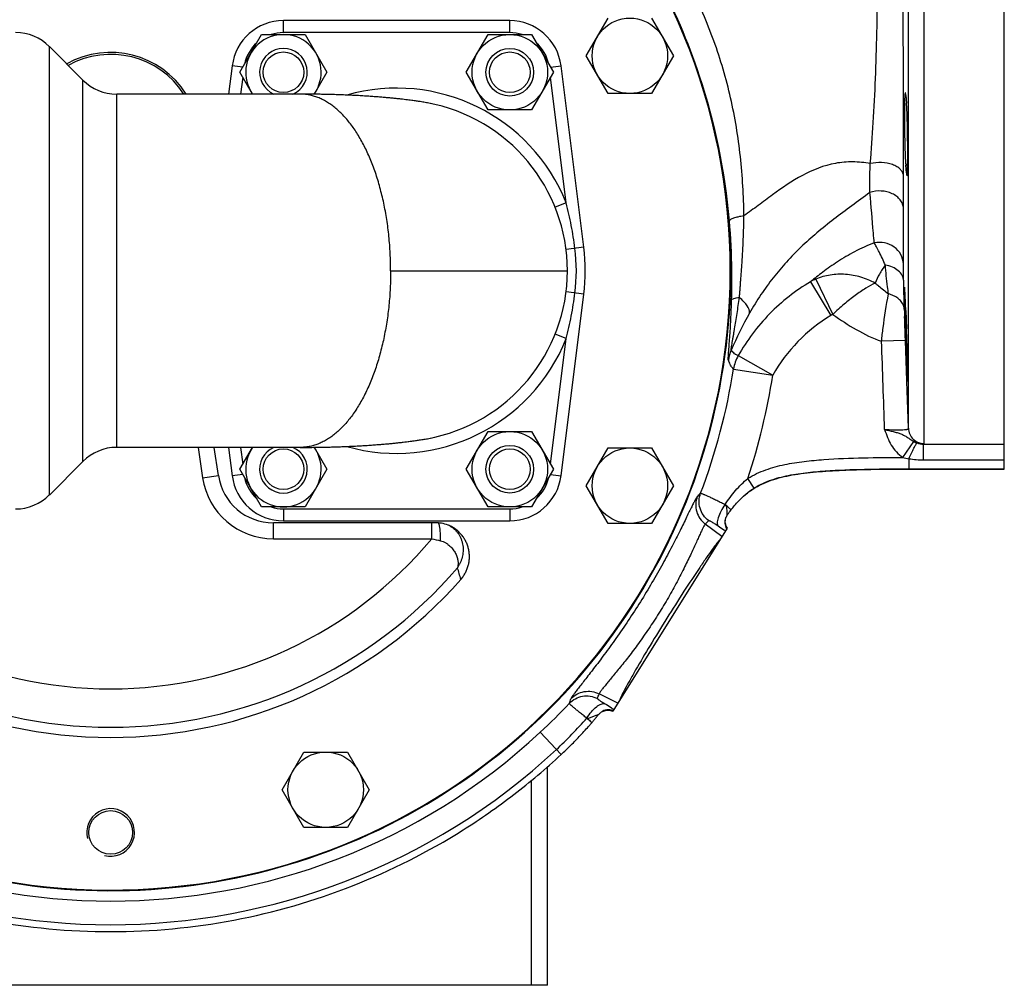
# Model space of a CAD drawing. Units: millimetres. Extents: x -783 to 2221, y -615 to 995.
# Drawn here: x -581 to -333, y -1 to 242 of the extents above; entities that cross this region are included whole.
import ezdxf

# ---------------------------------------------------------------- set-up
doc = ezdxf.new("R2010")
doc.units = ezdxf.units.MM
doc.header["$LTSCALE"] = 19.36
doc.layers.get('0').update_dxf_attribs({"linetype": 'CONTINUOUS'})
doc.layers.add('3_ALL_AXES', color=7, linetype='CONTINUOUS')

msp = doc.modelspace()

# ---------------------------------------------------------------- linework, layer by layer
at = {"color": 7, "linetype": 'CONTINUOUS'}
for p, q in [((-333.04, 128.81), (-333.04, 367.7)), ((-457.54, 241.76), (-514.54, 241.76)), ((-438.28, 232.91), (-432.8, 242.41)), ((-421.83, 242.41), (-416.34, 232.91)), ((-525.51, 228.76), (-520.03, 238.26)), ((-520.03, 238.26), (-509.06, 238.26)), ((-509.06, 238.26), (-503.57, 228.76)), ((-468.51, 228.76), (-463.03, 238.26)), ((-463.03, 238.26), (-452.06, 238.26)), ((-452.06, 238.26), (-446.57, 228.76)), ((-432.8, 223.41), (-438.28, 232.91)), ((-416.34, 232.91), (-421.83, 223.41)), ((-527.44, 230.37), (-528.33, 223.26)), ((-522.34, 223.26), (-525.51, 228.76)), ((-503.57, 228.76), (-506.76, 223.23)), ((-463.03, 219.26), (-468.51, 228.76)), ((-446.57, 228.76), (-452.06, 219.26)), ((-438.91, 184.67), (-444.64, 230.37)), ((-421.83, 223.41), (-432.8, 223.41)), ((-484.13, 221.9), (-484.56, 221.95)), ((-483.72, 221.85), (-484.13, 221.9)), ((-483.33, 221.8), (-483.72, 221.85)), ((-482.95, 221.76), (-483.33, 221.8)), ((-482.6, 221.71), (-482.95, 221.76)), ((-482.25, 221.66), (-482.6, 221.71)), ((-481.93, 221.62), (-482.25, 221.66)), ((-481.62, 221.58), (-481.93, 221.62)), ((-481.32, 221.54), (-481.62, 221.58)), ((-481.03, 221.49), (-481.32, 221.54)), ((-480.76, 221.45), (-481.03, 221.49)), ((-480.5, 221.42), (-480.76, 221.45)), ((-480.13, 221.36), (-480.5, 221.42)), ((-479.79, 221.31), (-480.13, 221.36)), ((-479.47, 221.26), (-479.79, 221.31)), ((-479.19, 221.21), (-479.47, 221.26)), ((-478.85, 221.15), (-479.19, 221.21)), ((-478.55, 221.1), (-478.85, 221.15)), ((-478.28, 221.05), (-478.55, 221.1)), ((-357.85, 222.9), (-357.67, 220.99)), ((-452.06, 219.26), (-463.03, 219.26)), ((-357.76, 204.39), (-357.85, 205.35)), ((-357.67, 203.43), (-357.76, 204.39)), ((-444.64, 127.14), (-438.91, 172.85)), ((-357.85, 168.78), (-357.67, 164.16)), ((-357.67, 156.89), (-357.85, 161.51)), ((-479.1, 136.32), (-478.85, 136.36)), ((-478.85, 136.36), (-478.55, 136.41)), ((-478.55, 136.41), (-478.28, 136.46)), ((-468.51, 128.76), (-463.03, 138.26)), ((-463.03, 138.26), (-452.06, 138.26)), ((-452.06, 138.26), (-446.57, 128.76)), ((-530.91, 127.19), (-531.97, 134.26)), ((-528.33, 134.26), (-527.44, 127.14)), ((-525.51, 128.76), (-522.34, 134.26)), ((-506.76, 134.28), (-503.57, 128.76)), ((-483.93, 135.64), (-483.52, 135.68)), ((-483.52, 135.68), (-483.14, 135.73)), ((-482.6, 135.8), (-482.25, 135.85)), ((-482.25, 135.85), (-481.93, 135.89)), ((-481.93, 135.89), (-481.62, 135.93)), ((-481.62, 135.93), (-481.32, 135.98)), ((-481.32, 135.98), (-481.03, 136.02)), ((-481.03, 136.02), (-480.76, 136.06)), ((-480.76, 136.06), (-480.5, 136.1)), ((-480.5, 136.1), (-480.25, 136.13)), ((-480.25, 136.13), (-480.01, 136.17)), ((-480.01, 136.17), (-479.68, 136.22)), ((-479.68, 136.22), (-479.39, 136.27)), ((-479.39, 136.27), (-479.1, 136.32)), ((-438.28, 124.61), (-432.8, 134.11)), ((-432.8, 134.11), (-421.83, 134.11)), ((-421.83, 134.11), (-416.34, 124.61)), ((-520.03, 119.26), (-525.51, 128.76)), ((-503.57, 128.76), (-509.06, 119.26)), ((-463.03, 119.26), (-468.51, 128.76)), ((-446.57, 128.76), (-452.06, 119.26)), ((-432.8, 115.11), (-438.28, 124.61)), ((-416.34, 124.61), (-421.83, 115.11)), ((-509.06, 119.26), (-520.03, 119.26)), ((-452.06, 119.26), (-463.03, 119.26)), ((-476.09, 115.26), (-517.07, 115.26)), ((-514.54, 115.76), (-457.54, 115.76)), ((-472.61, 114.49), (-472.61, 114.49)), ((-421.83, 115.11), (-432.8, 115.11)), ((-402.81, 113.92), (-431.62, 67.82)), ((-514.86, 48.03), (-509.38, 57.53)), ((-509.38, 57.53), (-498.41, 57.53)), ((-498.41, 57.53), (-492.92, 48.03)), ((-448.04, -1.24), (-448.04, 53.79)), ((-509.38, 38.53), (-514.86, 48.03)), ((-492.92, 48.03), (-498.41, 38.53)), ((-498.41, 38.53), (-509.38, 38.53)), ((-448.04, -1.24), (-668.04, -1.24))]:
    msp.add_line(p, q, dxfattribs=at)
at = {"color": 9, "linetype": 'CONTINUOUS'}
for p, q in [((-353.18, 135.22), (-353.18, 362.29)), ((-357.18, 139.07), (-357.18, 358.44)), ((-358.46, 223.02), (-358.47, 273.89)), ((-514.54, 238.76), (-514.54, 241.76)), ((-457.54, 238.76), (-457.54, 241.76)), ((-457.54, 238.76), (-514.54, 238.76)), ((-524.77, 230.04), (-527.44, 230.37)), ((-447.31, 230.04), (-444.64, 230.37)), ((-524.78, 227.49), (-525.31, 223.26)), ((-443.34, 195.85), (-447.3, 227.49)), ((-358.46, 221.7), (-358.46, 223.02)), ((-357.38, 205.35), (-357.85, 205.35)), ((-357.55, 203.43), (-357.67, 203.43)), ((-443.34, 195.85), (-446.12, 194.74)), ((-358.45, 180.5), (-358.42, 194.46)), ((-438.91, 184.67), (-443.38, 184.11)), ((-487.54, 178.76), (-443.04, 178.76)), ((-381.82, 176.01), (-376.7, 167.49)), ((-380.51, 176.65), (-376.21, 167.76)), ((-438.91, 172.85), (-443.38, 173.41)), ((-358.21, 169.42), (-358.24, 170.53)), ((-358.2, 168.88), (-358.21, 169.42)), ((-358.19, 168.78), (-358.2, 168.88)), ((-447.3, 130.02), (-443.34, 161.66)), ((-443.34, 161.66), (-446.12, 162.77)), ((-357.95, 161.19), (-363.94, 160.99)), ((-357.59, 151.02), (-357.95, 161.19)), ((-357.58, 161.51), (-357.85, 161.51)), ((-400.04, 157.38), (-391.34, 152.44)), ((-357.45, 156.89), (-357.67, 156.89)), ((-401.21, 154), (-391.34, 152.44)), ((-357.59, 150.83), (-357.59, 151.02)), ((-357.18, 139.07), (-357.59, 150.83)), ((-536.01, 134.26), (-534.87, 126.6)), ((-525.31, 134.26), (-524.78, 130.02)), ((-358.61, 131.75), (-355.85, 135.77)), ((-353.35, 135.07), (-333.04, 135.07)), ((-353.35, 131.13), (-353.35, 135.07)), ((-357.04, 131.42), (-357.04, 128.81)), ((-353.35, 131.13), (-333.04, 131.13)), ((-534.87, 126.6), (-530.91, 127.19)), ((-524.77, 127.47), (-527.44, 127.14)), ((-447.31, 127.47), (-444.64, 127.14)), ((-396.03, 123.95), (-397.59, 126.45)), ((-357.04, 128.87), (-333.04, 128.87)), ((-514.54, 118.76), (-457.54, 118.76)), ((-514.54, 118.76), (-514.54, 115.76)), ((-457.54, 118.76), (-457.54, 115.76)), ((-517.07, 111.26), (-517.07, 115.26)), ((-477.19, 111.26), (-477.19, 115.26)), ((-404.15, 111.78), (-408.34, 114.93)), ((-517.07, 111.26), (-477.19, 111.26)), ((-430.38, 69.8), (-435.05, 72.18)), ((-449.88, 62.51), (-444.64, 56.87)), ((-452.04, -1.24), (-452.04, 50.38))]:
    msp.add_line(p, q, dxfattribs=at)
at = {"color": 7, "linetype": 'CONTINUOUS'}
for points in [[(-484.56, 221.95), (-484.78, 221.98), (-485.01, 222), (-485.23, 222.03), (-485.46, 222.05), (-485.7, 222.08), (-485.94, 222.1), (-486.18, 222.13), (-486.43, 222.16), (-486.68, 222.18), (-486.94, 222.21), (-487.2, 222.23), (-487.46, 222.26), (-487.73, 222.28), (-488, 222.31), (-488.28, 222.34), (-488.56, 222.36), (-488.85, 222.39), (-489.14, 222.41), (-489.43, 222.44), (-489.73, 222.46), (-490.04, 222.49), (-490.35, 222.51), (-490.67, 222.54), (-491, 222.56), (-491.33, 222.59), (-491.67, 222.61), (-492.01, 222.64), (-492.35, 222.66), (-492.71, 222.69), (-493.06, 222.71), (-493.42, 222.73), (-493.78, 222.76), (-494.14, 222.78), (-494.51, 222.8), (-494.88, 222.82), (-495.25, 222.84), (-495.62, 222.87), (-496, 222.89), (-496.37, 222.91), (-496.75, 222.92), (-497.13, 222.94), (-497.51, 222.96), (-497.89, 222.98), (-498.27, 223), (-498.65, 223.01), (-499.03, 223.03), (-499.41, 223.04), (-499.79, 223.06), (-500.17, 223.07), (-500.55, 223.08), (-500.92, 223.1), (-501.3, 223.11), (-501.68, 223.12), (-502.05, 223.13), (-502.42, 223.14), (-502.79, 223.15), (-503.16, 223.16), (-503.52, 223.17), (-503.89, 223.18), (-504.25, 223.19), (-504.6, 223.2), (-504.96, 223.2), (-505.31, 223.21), (-505.66, 223.22), (-506.01, 223.22), (-506.35, 223.23), (-506.69, 223.23), (-507.03, 223.24), (-507.37, 223.24), (-507.71, 223.24), (-508.04, 223.25), (-508.37, 223.25), (-508.7, 223.25), (-509.02, 223.25), (-509.35, 223.25), (-509.67, 223.25), (-509.99, 223.26), (-510.29, 223.26)], [(-477.1, 220.82), (-477.49, 220.9), (-477.89, 220.98), (-478.28, 221.05)], [(-478.28, 136.46), (-477.89, 136.54), (-477.49, 136.62), (-477.1, 136.7)], [(-510.29, 134.26), (-509.99, 134.26), (-509.67, 134.26), (-509.35, 134.26), (-509.02, 134.26), (-508.7, 134.26), (-508.37, 134.26), (-508.04, 134.27), (-507.71, 134.27), (-507.37, 134.27), (-507.03, 134.28), (-506.69, 134.28), (-506.35, 134.28), (-506.01, 134.29), (-505.66, 134.3), (-505.31, 134.3), (-504.96, 134.31), (-504.6, 134.32), (-504.25, 134.32), (-503.89, 134.33), (-503.52, 134.34), (-503.16, 134.35), (-502.79, 134.36), (-502.42, 134.37), (-502.05, 134.38), (-501.68, 134.39), (-501.3, 134.4), (-500.92, 134.41), (-500.55, 134.43), (-500.17, 134.44), (-499.79, 134.45), (-499.41, 134.47), (-499.03, 134.48), (-498.65, 134.5), (-498.27, 134.52), (-497.89, 134.53), (-497.51, 134.55), (-497.13, 134.57), (-496.75, 134.59), (-496.37, 134.61), (-496, 134.63), (-495.62, 134.65), (-495.25, 134.67), (-494.88, 134.69), (-494.51, 134.71), (-494.14, 134.73), (-493.78, 134.75), (-493.42, 134.78), (-493.06, 134.8), (-492.71, 134.82), (-492.35, 134.85), (-492.01, 134.87), (-491.66, 134.9), (-491.33, 134.92), (-491, 134.95), (-490.67, 134.97), (-490.35, 135), (-490.04, 135.02), (-489.73, 135.05), (-489.43, 135.07), (-489.14, 135.1), (-488.85, 135.13), (-488.56, 135.15), (-488.28, 135.18), (-488, 135.2), (-487.73, 135.23), (-487.46, 135.25), (-487.2, 135.28), (-486.94, 135.3), (-486.68, 135.33), (-486.43, 135.36), (-486.18, 135.38), (-485.94, 135.41), (-485.7, 135.43), (-485.46, 135.46), (-485.23, 135.48), (-485, 135.51), (-484.78, 135.53), (-484.56, 135.56), (-484.35, 135.59), (-483.93, 135.64)], [(-483.14, 135.73), (-482.95, 135.76), (-482.6, 135.8)]]:
    msp.add_lwpolyline(points, dxfattribs=at)
for centre, radius in [((-427.31, 232.91), 9.5), ((-457.54, 228.76), 9.5), ((-514.54, 228.76), 5.12), ((-457.54, 228.76), 6), ((-457.54, 228.76), 5.12), ((-457.54, 128.76), 9.5), ((-514.54, 128.76), 5.12), ((-457.54, 128.76), 6), ((-457.54, 128.76), 5.12), ((-427.31, 124.61), 9.5), ((-503.89, 48.03), 9.5)]:
    msp.add_circle(centre, radius, dxfattribs=at)
for centre, radius, start, end in [((-558.04, 178.76), 156, 185.0959, 174.9041), ((-557.23, 179.1), 155.3, 18.2719, 28.3191), ((-514.54, 228.76), 13, 90, 172.8522), ((-457.54, 228.76), 13, 7.1478, 90), ((-514.54, 228.76), 9.5, 324.4507, 215.3793), ((-558.04, 211.26), 22.5, 32.231, 119.4011), ((-558.04, 211.26), 22, 33.0566, 119.0371), ((-514.54, 228.76), 6, 293.4606, 246.5394), ((-558.04, 178.76), 156.17, 185.0915, 18.3003), ((-486.04, 178.76), 43, 280.3278, 79.6722), ((-486.04, 178.76), 47.5, 352.8522, 7.1478), ((1263.98, 215.44), 1622.85, 181.49047, 181.60407), ((476.39, 193.11), 834.83, 181.76721, 181.90243), ((561.43, 195.89), 919.92, 181.89992, 182.08361), ((-514.54, 128.76), 9.5, 144.6207, 35.5493), ((-514.54, 128.76), 6, 113.4606, 66.5394), ((-517.07, 129.26), 14, 188.5, 270), ((-514.54, 128.76), 13, 187.1478, 270), ((-457.54, 128.76), 13, 270, 352.8522), ((-398.11, 114.27), 5.53, 147.55, 148.519), ((-396.67, 113.35), 7.24, 146.7952, 147.5493), ((-476.09, 106.95), 8.3, 65.1991, 90.0063), ((-400.2, 115.57), 3.09, 201.6391, 212.2793), ((-558.04, 178.76), 117.56, 221.4117, 318.5883), ((-432.8, 64.94), 3.14, 121.2555, 124.2891)]:
    msp.add_arc(centre, radius, start, end, dxfattribs=at)
at = {"color": 9, "linetype": 'CONTINUOUS'}
for centre, radius, start, end in [((-514.54, 228.76), 10, 90, 108.1912), ((-457.54, 228.76), 10, 71.8088, 90), ((-514.54, 228.76), 10, 131.806, 168.1903), ((-457.54, 228.76), 10, 11.8097, 48.194), ((-559.94, 177.82), 158.27, 4.9117, 18.4051), ((-486.04, 178.76), 46, 21.8199, 105.8377), ((-2055.08, 198.03), 1696.66, 359.87963, 0.15798), ((-574.97, 176.65), 173.35, 0.6952, 4.8719), ((-486.04, 178.76), 45.25, 352.8522, 7.1478), ((-591.61, 176.52), 189.98, 358.472, 0.6744), ((-375.09, 163.86), 13.89, 112.9405, 118.9591), ((-361.75, 168.7), 3.57, 12.6138, 22.3769), ((-361.54, 168.75), 3.34, 2.3302, 12.5927), ((263.48, 186.54), 621.92, 181.63678, 181.78102), ((-309.46, 118.94), 100.56, 150.7388, 156.6655), ((-373.49, 162.13), 6.25, 115.7998, 120.9699), ((-486.04, 178.76), 46, 254.1623, 338.1801), ((-392.61, 154.8), 10.01, 156.6081, 171.5989), ((-558.04, 178.76), 158.77, 339.3236, 351.0306), ((-558.04, 178.76), 168.76, 341.9454, 351.0341), ((-354, 149.8), 18.63, 255.6555, 260.5932), ((-517.07, 129.26), 18, 188.5, 270), ((-514.54, 128.76), 10, 191.8097, 228.194), ((-457.54, 128.76), 10, 311.806, 348.1903), ((-538.78, 251.49), 182.49, 314.7385, 315.1093), ((-514.54, 128.76), 10, 251.8088, 270), ((-457.54, 128.76), 10, 270, 288.1912), ((-475.65, 109.1), 6.17, 60.5799, 63.6947), ((-543.35, 247.49), 189.21, 315.5246, 315.8936), ((-558.04, 178.76), 105.33, 219.8562, 320.1438), ((-369.41, 568.97), 470.23, 256.7504, 257.0265), ((-558.04, 178.76), 114.99, 220.578, 319.422), ((-638.09, 55.51), 174.26, 15.1323, 16.1437), ((-613.38, 135.42), 189.21, 340.0975, 340.4749), ((-558.76, 179.52), 159.83, 312.9373, 316.6445), ((-614.87, 129.53), 182.38, 340.8823, 341.2616), ((-432.73, 65.16), 3.01, 67.035, 127.64), ((-519.75, 137.59), 108.52, 312.9385, 318.7574), ((-558.04, 178.76), 158.78, 227.0639, 312.9361), ((-558.04, 178.76), 164.74, 227.0639, 312.9361)]:
    msp.add_arc(centre, radius, start, end, dxfattribs=at)
at = {"color": 2, "linetype": 'CONTINUOUS'}
msp.add_arc((-558.04, 37.26), 6, 255, 195, dxfattribs=at)
at = {"color": 9, "linetype": 'CONTINUOUS'}
for points, knots in [([(-398.59, 192.61), (-398.66, 197.59), (-399.23, 207.56), (-401.65, 222.35), (-405.87, 236.75), (-411.85, 250.52), (-419.34, 263.52), (-431.02, 279.71), (-441.54, 290.51), (-449.11, 296.98)], [0, 0, 0, 0, 0.124871, 0.249837, 0.374931, 0.500071, 0.625171, 0.750208, 1, 1, 1, 1]), ([(-366.78, 205.74), (-366.52, 209.18), (-365.98, 216.32), (-365.43, 227.33), (-365.1, 238.86), (-364.89, 250.62), (-364.8, 262.3), (-364.79, 276.73), (-364.85, 287.22), (-364.84, 293.92)], [0, 0, 0, 0, 0.117523, 0.243219, 0.374907, 0.509493, 0.643228, 0.772221, 1, 1, 1, 1]), ([(-487.54, 178.76), (-487.54, 180.21), (-487.61, 183.11), (-487.94, 187.42), (-488.48, 191.65), (-489.23, 195.75), (-490.03, 199.07), (-490.77, 201.62), (-491.36, 203.47), (-492, 205.25), (-492.69, 206.98), (-493.42, 208.63), (-494.19, 210.21), (-495, 211.72), (-495.84, 213.15), (-496.72, 214.49), (-497.63, 215.75), (-498.57, 216.92), (-499.55, 218), (-500.54, 218.98), (-501.56, 219.87), (-502.61, 220.66), (-503.67, 221.35), (-504.75, 221.93), (-505.84, 222.41), (-506.94, 222.79), (-508.05, 223.06), (-509.17, 223.22), (-509.92, 223.26), (-510.29, 223.26)], [0, 0, 0, 0, 0.080499, 0.160426, 0.239221, 0.31634, 0.391274, 0.427777, 0.463562, 0.498579, 0.532783, 0.566132, 0.598591, 0.63013, 0.660727, 0.690365, 0.719037, 0.746745, 0.7735, 0.799325, 0.824253, 0.848331, 0.871622, 0.894199, 0.916154, 0.937589, 0.958623, 0.979381, 1, 1, 1, 1]), ([(-358.43, 202.71), (-358.43, 204.2), (-358.44, 210.53), (-358.45, 216.86), (-358.46, 221.7)], [0, 0, 0, 0, 0.236673, 1, 1, 1, 1]), ([(-366.78, 205.74), (-368.23, 206.01), (-371.18, 206.3), (-377.09, 205.85), (-384.08, 203.01), (-389.6, 199.24), (-393.19, 196.58), (-395.57, 194.78), (-397.37, 193.46), (-398.59, 192.61)], [0, 0, 0, 0, 0.124438, 0.248136, 0.497292, 0.748676, 0.81158, 0.874468, 1, 1, 1, 1]), ([(-358.43, 202.71), (-358.44, 202.99), (-358.62, 203.58), (-359.22, 204.37), (-360.11, 205.02), (-361.67, 205.74), (-363.96, 206.14), (-365.86, 205.97), (-366.78, 205.74)], [0, 0, 0, 0, 0.087072, 0.184631, 0.296689, 0.423384, 0.707863, 1, 1, 1, 1]), ([(-366.88, 198.46), (-366.89, 199.01), (-366.92, 201.44), (-366.86, 203.86), (-366.79, 205.74)], [0, 0, 0, 0, 0.226684, 1, 1, 1, 1]), ([(-366.87, 198.46), (-368.41, 197.36), (-371.44, 195.12), (-375.94, 191.78), (-380.25, 188.35), (-384.25, 184.78), (-387.92, 181.01), (-391.3, 177.01), (-394.41, 172.72), (-396.3, 169.68), (-397.19, 168.09)], [0, 0, 0, 0, 0.130944, 0.261242, 0.388368, 0.511811, 0.632637, 0.752593, 0.873901, 1, 1, 1, 1]), ([(-358.42, 194.46), (-358.44, 194.84), (-358.6, 195.6), (-359.2, 196.64), (-360.1, 197.53), (-361.66, 198.47), (-364.02, 199.02), (-365.97, 198.77), (-366.88, 198.46)], [0, 0, 0, 0, 0.105183, 0.215805, 0.333739, 0.45955, 0.727962, 1, 1, 1, 1]), ([(-365.79, 185.76), (-365.86, 186.59), (-366.2, 190.83), (-366.59, 195.06), (-366.87, 198.46)], [0, 0, 0, 0, 0.19632, 1, 1, 1, 1]), ([(-441.14, 184.39), (-441.39, 186.32), (-441.84, 189.21), (-442.63, 193.02), (-443.09, 194.91), (-443.34, 195.85)], [0, 0, 0, 0, 0.499973, 0.749981, 1, 1, 1, 1]), ([(-398.59, 192.61), (-399.09, 192.52), (-399.99, 192.34), (-401.12, 192.03), (-401.82, 191.77), (-402.15, 191.55), (-402.24, 191.43), (-402.25, 191.37)], [0, 0, 0, 0, 0.390976, 0.693473, 0.895421, 0.958433, 1, 1, 1, 1]), ([(-399.07, 180.79), (-398.95, 182.75), (-398.73, 186.69), (-398.62, 190.63), (-398.59, 192.61)], [0, 0, 0, 0, 0.496792, 1, 1, 1, 1]), ([(-358.45, 180.5), (-358.48, 181.32), (-358.95, 182.98), (-360.71, 184.91), (-363.14, 185.95), (-364.94, 185.94), (-365.79, 185.76)], [0, 0, 0, 0, 0.24121, 0.488494, 0.742778, 1, 1, 1, 1]), ([(-365.79, 185.76), (-367.49, 185.15), (-370.67, 183.69), (-374.95, 181.13), (-378.62, 178.56), (-380.82, 176.83), (-381.82, 176.01)], [0, 0, 0, 0, 0.28738, 0.554336, 0.794635, 1, 1, 1, 1]), ([(-362.99, 180.2), (-363.48, 181.32), (-364.2, 182.85), (-365.17, 184.69), (-365.59, 185.44), (-365.79, 185.76)], [0, 0, 0, 0, 0.585217, 0.817497, 1, 1, 1, 1]), ([(-487.54, 178.76), (-487.54, 177.3), (-487.61, 174.4), (-487.94, 170.09), (-488.48, 165.86), (-489.23, 161.76), (-490.03, 158.44), (-490.77, 155.89), (-491.36, 154.04), (-492, 152.26), (-492.69, 150.54), (-493.42, 148.88), (-494.19, 147.3), (-495, 145.79), (-495.84, 144.37), (-496.72, 143.02), (-497.63, 141.76), (-498.57, 140.59), (-499.55, 139.51), (-500.54, 138.53), (-501.56, 137.64), (-502.61, 136.85), (-503.67, 136.16), (-504.75, 135.58), (-505.84, 135.1), (-506.94, 134.72), (-508.05, 134.45), (-509.17, 134.29), (-509.92, 134.26), (-510.29, 134.26)], [0, 0, 0, 0, 0.080499, 0.160426, 0.239221, 0.31634, 0.391274, 0.427777, 0.463562, 0.498579, 0.532783, 0.566132, 0.598591, 0.63013, 0.660727, 0.690365, 0.719037, 0.746745, 0.7735, 0.799325, 0.824253, 0.848331, 0.871622, 0.894199, 0.916154, 0.937589, 0.958623, 0.979381, 1, 1, 1, 1]), ([(-399.76, 172.04), (-399.72, 172.4), (-399.63, 172.92), (-399.59, 173.62), (-399.54, 174.32), (-399.48, 175.22), (-399.37, 176.68), (-399.22, 178.54), (-399.12, 180.03), (-399.07, 180.79)], [0, 0, 0, 0, 0.121067, 0.180541, 0.240441, 0.362467, 0.487048, 0.741348, 1, 1, 1, 1]), ([(-362.99, 180.2), (-363.55, 179.47), (-364.51, 178.01), (-365.26, 176.43), (-365.55, 175.65)], [0, 0, 0, 0, 0.525232, 1, 1, 1, 1]), ([(-362.19, 172.92), (-362.28, 173.52), (-362.62, 175.94), (-362.85, 178.38), (-362.99, 180.2)], [0, 0, 0, 0, 0.249339, 1, 1, 1, 1]), ([(-358.38, 176.16), (-358.4, 176.64), (-358.69, 177.63), (-359.72, 178.87), (-361.21, 179.77), (-362.38, 180.1), (-362.99, 180.2)], [0, 0, 0, 0, 0.217247, 0.45335, 0.715731, 1, 1, 1, 1]), ([(-358.38, 176.16), (-358.4, 176.99), (-358.43, 178.43), (-358.45, 179.88), (-358.45, 180.5)], [0, 0, 0, 0, 0.572621, 1, 1, 1, 1]), ([(-381.82, 176.01), (-385.58, 173.78), (-392.55, 168.28), (-397.88, 161.19), (-400.04, 157.38)], [0, 0, 0, 0, 0.499881, 1, 1, 1, 1]), ([(-365.55, 175.65), (-366.7, 176.26), (-369.13, 177.27), (-372.98, 177.98), (-376.86, 177.84), (-379.34, 177.14), (-380.51, 176.65)], [0, 0, 0, 0, 0.253031, 0.505652, 0.755321, 1, 1, 1, 1]), ([(-365.54, 175.65), (-366.35, 175.26), (-368.06, 174.28), (-370.68, 172.5), (-373.46, 170.31), (-375.3, 168.65), (-376.21, 167.76)], [0, 0, 0, 0, 0.201579, 0.442775, 0.713293, 1, 1, 1, 1]), ([(-365.55, 175.65), (-365.27, 175.42), (-364.17, 174.49), (-363.05, 173.57), (-362.19, 172.92)], [0, 0, 0, 0, 0.250946, 1, 1, 1, 1]), ([(-443.34, 161.66), (-443.09, 162.6), (-442.63, 164.49), (-441.84, 168.31), (-441.39, 171.19), (-441.14, 173.13)], [0, 0, 0, 0, 0.250019, 0.500027, 1, 1, 1, 1]), ([(-402.51, 156.26), (-402.52, 156.28), (-402.53, 156.36), (-402.54, 156.56), (-402.53, 156.94), (-402.49, 157.51), (-402.44, 158.22), (-402.38, 159.04), (-402.29, 160.29), (-402.16, 162), (-402.01, 164.18), (-401.88, 166.51), (-401.77, 168.95), (-401.71, 170.61), (-401.69, 171.45)], [0, 0, 0, 0, 0.005286, 0.013982, 0.041, 0.079377, 0.126851, 0.181367, 0.24147, 0.37406, 0.518829, 0.672564, 0.833372, 1, 1, 1, 1]), ([(-401.79, 158.77), (-401.8, 158.79), (-401.8, 158.87), (-401.8, 159), (-401.78, 159.19), (-401.73, 159.53), (-401.65, 160.04), (-401.53, 160.74), (-401.4, 161.52), (-401.25, 162.35), (-401.1, 163.23), (-400.89, 164.45), (-400.63, 166.03), (-400.32, 167.98), (-400.02, 169.98), (-399.83, 171.34), (-399.74, 172.02)], [0, 0, 0, 0, 0.005383, 0.015494, 0.029844, 0.047865, 0.092839, 0.146671, 0.206062, 0.269453, 0.335848, 0.404507, 0.547001, 0.694485, 0.845747, 1, 1, 1, 1]), ([(-401.69, 171.45), (-401.68, 171.48), (-401.62, 171.54), (-401.44, 171.66), (-401.08, 171.81), (-400.49, 171.95), (-400.02, 172.01), (-399.76, 172.04)], [0, 0, 0, 0, 0.043788, 0.110401, 0.317288, 0.613948, 1, 1, 1, 1]), ([(-397.19, 168.09), (-397.12, 168.72), (-397.6, 169.8), (-398.62, 171.02), (-399.34, 171.68), (-399.74, 172.02)], [0, 0, 0, 0, 0.394985, 0.668682, 1, 1, 1, 1]), ([(-363.94, 160.99), (-363.82, 162.12), (-363.36, 166.11), (-362.74, 170.09), (-362.19, 172.92)], [0, 0, 0, 0, 0.282955, 1, 1, 1, 1]), ([(-358.46, 170.05), (-358.59, 170.39), (-358.99, 171.06), (-359.85, 171.88), (-360.94, 172.52), (-361.76, 172.81), (-362.19, 172.92)], [0, 0, 0, 0, 0.226461, 0.46806, 0.727093, 1, 1, 1, 1]), ([(-358.24, 170.53), (-358.25, 170.77), (-358.27, 171.76), (-358.3, 172.74), (-358.32, 173.48)], [0, 0, 0, 0, 0.248644, 1, 1, 1, 1]), ([(-376.7, 167.49), (-379.73, 165.68), (-385.32, 161.23), (-389.6, 155.52), (-391.34, 152.45)], [0, 0, 0, 0, 0.499969, 1, 1, 1, 1]), ([(-376.21, 167.76), (-374.3, 166.4), (-370.39, 163.82), (-366.16, 161.74), (-363.94, 160.99)], [0, 0, 0, 0, 0.500267, 1, 1, 1, 1]), ([(-358.09, 165.45), (-358.09, 165.61), (-358.11, 166.19), (-358.13, 166.78), (-358.15, 167.21)], [0, 0, 0, 0, 0.259895, 1, 1, 1, 1]), ([(-358, 162.77), (-358.01, 163), (-358.04, 163.89), (-358.07, 164.79), (-358.09, 165.45)], [0, 0, 0, 0, 0.256936, 1, 1, 1, 1]), ([(-400.04, 157.38), (-400.19, 157.44), (-400.42, 157.54), (-400.72, 157.7), (-401.03, 157.92), (-401.4, 158.27), (-401.67, 158.59), (-401.8, 158.77)], [0, 0, 0, 0, 0.214052, 0.329475, 0.450653, 0.711988, 1, 1, 1, 1]), ([(-401.21, 154), (-401.34, 154.12), (-401.68, 154.47), (-402.11, 155.24), (-402.37, 155.89), (-402.51, 156.26)], [0, 0, 0, 0, 0.195709, 0.555666, 1, 1, 1, 1]), ([(-363.17, 138.76), (-362.4, 138.74), (-361.29, 138.71), (-359.88, 138.69), (-358.98, 138.69), (-358.33, 138.71), (-357.89, 138.76), (-357.64, 138.79), (-357.44, 138.84), (-357.3, 138.9), (-357.2, 138.97), (-357.18, 139.04), (-357.18, 139.07)], [0, 0, 0, 0, 0.376451, 0.546492, 0.695493, 0.817743, 0.867419, 0.908948, 0.942197, 0.96741, 0.985653, 1, 1, 1, 1]), ([(-357.18, 139.07), (-357.16, 138.56), (-356.92, 137.55), (-356.03, 136.27), (-354.71, 135.42), (-353.69, 135.22), (-353.18, 135.22)], [0, 0, 0, 0, 0.24928, 0.499336, 0.749781, 1, 1, 1, 1]), ([(-363.17, 138.76), (-362.45, 138.59), (-361.39, 138.36), (-360.02, 137.99), (-359.1, 137.68), (-358.25, 137.3), (-357.46, 136.83), (-356.69, 136.28), (-356.14, 135.93), (-355.85, 135.77)], [0, 0, 0, 0, 0.278042, 0.408277, 0.52996, 0.64431, 0.756539, 0.873923, 1, 1, 1, 1]), ([(-363.17, 138.76), (-362.94, 138.08), (-362.49, 136.74), (-361.56, 134.81), (-360.28, 133.09), (-359.2, 132.16), (-358.61, 131.75)], [0, 0, 0, 0, 0.250179, 0.500176, 0.750079, 1, 1, 1, 1]), ([(-357.04, 131.42), (-356.83, 131.9), (-356.42, 132.78), (-355.92, 133.83), (-355.57, 134.52), (-355.37, 134.91), (-355.21, 135.19), (-355.11, 135.34), (-355.07, 135.39)], [0, 0, 0, 0, 0.353258, 0.657984, 0.781361, 0.881045, 0.954559, 1, 1, 1, 1]), ([(-355.85, 135.77), (-355.79, 135.73), (-355.54, 135.6), (-355.27, 135.47), (-355.07, 135.39)], [0, 0, 0, 0, 0.243905, 1, 1, 1, 1]), ([(-353.35, 135.07), (-353.32, 135.08), (-353.25, 135.11), (-353.18, 135.17), (-353.18, 135.22)], [0, 0, 0, 0, 0.347762, 1, 1, 1, 1]), ([(-397.59, 126.45), (-396.18, 127.33), (-393.16, 128.75), (-388.35, 130.03), (-383.43, 130.79), (-376.83, 131.38), (-368.55, 131.68), (-361.93, 131.75), (-358.61, 131.75)], [0, 0, 0, 0, 0.124865, 0.249829, 0.374845, 0.499876, 0.74993, 1, 1, 1, 1]), ([(-403.34, 119.88), (-402.53, 121.1), (-400.8, 123.45), (-398.72, 125.53), (-397.59, 126.45)], [0, 0, 0, 0, 0.499684, 1, 1, 1, 1]), ([(-396.06, 124), (-394.66, 124.88), (-391.6, 126.25), (-386.76, 127.4), (-381.84, 128.06), (-375.24, 128.57), (-366.97, 128.82), (-360.35, 128.87), (-357.04, 128.87)], [0, 0, 0, 0, 0.124999, 0.250018, 0.375033, 0.500036, 0.750015, 1, 1, 1, 1]), ([(-399.93, 120.75), (-399.36, 121.37), (-398.14, 122.55), (-396.77, 123.55), (-396.06, 124)], [0, 0, 0, 0, 0.499945, 1, 1, 1, 1]), ([(-410.33, 121.86), (-410.42, 121.78), (-410.6, 121.5), (-410.9, 120.98), (-411.3, 120.22), (-411.79, 119.23), (-412.38, 118.04), (-413.34, 116.05), (-414.77, 113.13), (-416.76, 109.2), (-419.1, 104.81), (-421.76, 100.13), (-424.64, 95.36), (-427.67, 90.67), (-430.71, 86.25), (-433.62, 82.22), (-436.28, 78.72), (-438.27, 76.17), (-439.62, 74.44), (-440.44, 73.39), (-441.1, 72.52), (-441.61, 71.84), (-441.95, 71.33), (-442.12, 71.05), (-442.15, 70.94)], [0, 0, 0, 0, 0.006016, 0.016166, 0.03042, 0.048703, 0.070863, 0.096722, 0.158738, 0.232767, 0.3164, 0.40678, 0.500619, 0.594417, 0.684646, 0.768074, 0.841868, 0.903647, 0.929408, 0.951476, 0.96968, 0.983888, 0.994001, 1, 1, 1, 1]), ([(-410.33, 121.86), (-410.56, 121.26), (-410.82, 119.98), (-410.59, 118.04), (-409.75, 116.27), (-408.85, 115.32), (-408.34, 114.93)], [0, 0, 0, 0, 0.249434, 0.49953, 0.749888, 1, 1, 1, 1]), ([(-407.49, 115.81), (-408, 116.19), (-408.9, 117.13), (-409.73, 118.89), (-409.98, 120.82), (-409.72, 122.1), (-409.5, 122.7)], [0, 0, 0, 0, 0.250296, 0.500481, 0.750408, 1, 1, 1, 1]), ([(-409.5, 122.7), (-409.48, 122.7), (-409.42, 122.69), (-409.31, 122.67), (-409.15, 122.61), (-408.95, 122.53), (-408.69, 122.43), (-408.26, 122.24), (-407.61, 121.95), (-406.72, 121.54), (-405.69, 121.05), (-404.55, 120.49), (-403.75, 120.09), (-403.34, 119.88)], [0, 0, 0, 0, 0.008598, 0.025149, 0.049853, 0.082669, 0.123425, 0.171883, 0.290847, 0.436777, 0.606295, 0.795563, 1, 1, 1, 1]), ([(-403.34, 119.88), (-403.72, 119.32), (-404.36, 118.24), (-404.98, 116.86), (-405.25, 115.87), (-405.35, 115.17), (-405.29, 114.64), (-405.12, 114.42)], [0, 0, 0, 0, 0.340898, 0.636419, 0.757932, 0.85894, 1, 1, 1, 1]), ([(-403.16, 119.73), (-403.18, 119.76), (-403.23, 119.82), (-403.3, 119.87), (-403.34, 119.88)], [0, 0, 0, 0, 0.49828, 1, 1, 1, 1]), ([(-401.87, 118.47), (-401.91, 118.55), (-402.04, 118.71), (-402.31, 118.99), (-402.7, 119.34), (-402.99, 119.6), (-403.16, 119.73)], [0, 0, 0, 0, 0.129594, 0.347978, 0.644111, 1, 1, 1, 1]), ([(-402.84, 117.32), (-402.84, 117.48), (-402.84, 117.84), (-402.85, 118.43), (-402.89, 119.09), (-403.01, 119.56), (-403.16, 119.73)], [0, 0, 0, 0, 0.194549, 0.443434, 0.71797, 1, 1, 1, 1]), ([(-402.88, 113.81), (-403.13, 114.21), (-403.44, 115.13), (-403.3, 116.08), (-403.13, 116.52)], [0, 0, 0, 0, 0.500141, 1, 1, 1, 1]), ([(-402.83, 117.16), (-402.83, 117.17), (-402.83, 117.22), (-402.84, 117.28), (-402.84, 117.32)], [0, 0, 0, 0, 0.181671, 1, 1, 1, 1]), ([(-474.98, 110.74), (-474.97, 111.01), (-474.97, 111.54), (-474.99, 112.32), (-475.03, 112.95), (-475.07, 113.42), (-475.11, 113.74), (-475.15, 114.04), (-475.2, 114.32), (-475.25, 114.56), (-475.3, 114.76), (-475.35, 114.92), (-475.39, 115.02), (-475.42, 115.08), (-475.45, 115.13), (-475.48, 115.18), (-475.51, 115.21), (-475.54, 115.23), (-475.55, 115.24)], [0, 0, 0, 0, 0.174569, 0.346693, 0.509647, 0.585692, 0.657123, 0.723262, 0.783495, 0.837286, 0.884188, 0.923877, 0.940965, 0.956212, 0.969645, 0.981327, 0.991377, 1, 1, 1, 1]), ([(-472.62, 114.47), (-472.4, 114.34), (-471.97, 114.06), (-471.38, 113.56), (-470.85, 113), (-470.4, 112.38), (-470.02, 111.71), (-469.72, 111.01), (-469.5, 110.28), (-469.35, 109.54), (-469.29, 108.79), (-469.3, 108.04), (-469.38, 107.3), (-469.53, 106.58), (-469.74, 105.88), (-470, 105.21), (-470.33, 104.56), (-470.58, 104.16), (-470.71, 103.96)], [0, 0, 0, 0, 0.064402, 0.128718, 0.192917, 0.256967, 0.32083, 0.384463, 0.447825, 0.510871, 0.57356, 0.635855, 0.697723, 0.759138, 0.82008, 0.880538, 0.94051, 1, 1, 1, 1]), ([(-408.34, 114.93), (-408.41, 114.86), (-408.57, 114.62), (-408.82, 114.17), (-409.15, 113.5), (-409.55, 112.64), (-410.03, 111.59), (-410.81, 109.87), (-411.96, 107.36), (-413.57, 104.01), (-415.46, 100.31), (-417.63, 96.41), (-420, 92.46), (-422.51, 88.6), (-425.07, 84.95), (-427.56, 81.63), (-429.86, 78.73), (-431.6, 76.6), (-432.8, 75.15), (-433.53, 74.27), (-434.12, 73.54), (-434.58, 72.95), (-434.88, 72.52), (-435.02, 72.28), (-435.05, 72.18)], [0, 0, 0, 0, 0.00615, 0.016593, 0.031287, 0.050112, 0.072861, 0.099292, 0.162168, 0.236404, 0.319439, 0.408506, 0.50062, 0.592696, 0.681627, 0.764468, 0.838474, 0.90111, 0.927438, 0.950086, 0.968827, 0.983468, 0.99387, 1, 1, 1, 1]), ([(-405.12, 114.42), (-405.42, 114.63), (-405.84, 114.92), (-406.39, 115.28), (-406.73, 115.49), (-407.01, 115.65), (-407.24, 115.76), (-407.38, 115.81), (-407.47, 115.82), (-407.49, 115.81)], [0, 0, 0, 0, 0.391784, 0.561352, 0.707451, 0.826414, 0.915418, 0.972608, 1, 1, 1, 1]), ([(-403.25, 113.22), (-403.38, 113.29), (-404.02, 113.66), (-404.63, 114.07), (-405.12, 114.42)], [0, 0, 0, 0, 0.194365, 1, 1, 1, 1]), ([(-474.98, 110.74), (-474.75, 110.69), (-474.3, 110.54), (-473.68, 110.22), (-473.11, 109.84), (-472.61, 109.42), (-472.17, 108.96), (-471.67, 108.35), (-471.18, 107.55), (-470.78, 106.58), (-470.58, 105.65), (-470.55, 104.9), (-470.62, 104.35), (-470.67, 104.09), (-470.71, 103.96)], [0, 0, 0, 0, 0.08112, 0.160577, 0.237897, 0.312723, 0.384813, 0.454027, 0.583564, 0.701773, 0.809616, 0.908444, 0.955032, 1, 1, 1, 1]), ([(-404.53, 111.18), (-404.83, 110.84), (-405.52, 109.98), (-406.68, 108.41), (-408.13, 106.37), (-410.52, 102.87), (-413.87, 97.78), (-418.02, 91.24), (-422.08, 84.63), (-425.18, 79.41), (-427.27, 75.73), (-428.47, 73.54), (-429.37, 71.82), (-429.84, 70.82), (-430.01, 70.4)], [0, 0, 0, 0, 0.028105, 0.068937, 0.1214, 0.184119, 0.333339, 0.500528, 0.667577, 0.816461, 0.878994, 0.931288, 0.971968, 1, 1, 1, 1]), ([(-442.15, 70.94), (-441.72, 71.4), (-440.68, 72.2), (-438.83, 72.85), (-436.87, 72.87), (-435.63, 72.47), (-435.05, 72.18)], [0, 0, 0, 0, 0.249434, 0.49953, 0.749888, 1, 1, 1, 1]), ([(-442.55, 69.79), (-442.11, 70.26), (-441.07, 71.05), (-439.23, 71.68), (-437.28, 71.7), (-436.04, 71.3), (-435.47, 71.01)], [0, 0, 0, 0, 0.249804, 0.499655, 0.74978, 1, 1, 1, 1]), ([(-438.15, 66.05), (-438.47, 66.3), (-439.07, 66.77), (-439.93, 67.45), (-440.68, 68.07), (-441.32, 68.6), (-441.83, 69.04), (-442.17, 69.35), (-442.37, 69.55), (-442.46, 69.66), (-442.52, 69.73), (-442.55, 69.78), (-442.55, 69.8)], [0, 0, 0, 0, 0.208081, 0.39853, 0.567649, 0.71225, 0.829561, 0.917386, 0.94974, 0.974235, 0.990848, 1, 1, 1, 1]), ([(-438.15, 66.05), (-437.8, 66.62), (-437.07, 67.65), (-436.01, 68.73), (-435.15, 69.33), (-434.45, 69.69), (-433.86, 69.78), (-433.55, 69.69)], [0, 0, 0, 0, 0.32655, 0.613354, 0.73451, 0.838823, 1, 1, 1, 1]), ([(-435.47, 71.01), (-435.48, 70.98), (-435.44, 70.92), (-435.35, 70.83), (-435.18, 70.7), (-434.85, 70.46), (-434.3, 70.12), (-433.82, 69.84), (-433.55, 69.69)], [0, 0, 0, 0, 0.028518, 0.085442, 0.173072, 0.290431, 0.604311, 1, 1, 1, 1]), ([(-433.55, 69.69), (-433.04, 69.4), (-432.38, 69.01), (-431.68, 68.49), (-431.46, 68.29), (-431.38, 68.2)], [0, 0, 0, 0, 0.663825, 0.865955, 1, 1, 1, 1]), ([(-438.15, 66.05), (-438, 66.02), (-437.68, 66.06), (-437.09, 66.23), (-436.54, 66.46), (-436.01, 66.69), (-435.65, 66.84), (-435.36, 66.95), (-435.19, 67.02), (-435.12, 67.05)], [0, 0, 0, 0, 0.144431, 0.289528, 0.57239, 0.705187, 0.826805, 0.929554, 1, 1, 1, 1]), ([(-438.15, 66.05), (-437.87, 65.81), (-437.44, 65.45), (-437.01, 65.09), (-436.86, 64.97)], [0, 0, 0, 0, 0.656107, 1, 1, 1, 1])]:
    msp.add_open_spline(points, degree=3, knots=knots, dxfattribs=at)
at = {"color": 7, "linetype": 'CONTINUOUS'}
for points, knots in [([(-357.97, 223.62), (-357.98, 223.62), (-358, 223.6), (-358.02, 223.52), (-358.05, 223.35), (-358.08, 223.06), (-358.09, 222.83), (-358.1, 222.7)], [0, 0, 0, 0, 0.024282, 0.074427, 0.26374, 0.573427, 1, 1, 1, 1]), ([(-357.85, 222.9), (-357.85, 223), (-357.87, 223.18), (-357.9, 223.42), (-357.93, 223.54), (-357.96, 223.62), (-357.97, 223.62)], [0, 0, 0, 0, 0.424927, 0.734048, 0.924718, 1, 1, 1, 1]), ([(-358.15, 221.66), (-358.15, 221.5), (-358.17, 220.78), (-358.18, 220.06), (-358.19, 219.5)], [0, 0, 0, 0, 0.221305, 1, 1, 1, 1]), ([(-358.1, 222.7), (-358.11, 222.62), (-358.12, 222.28), (-358.14, 221.93), (-358.15, 221.66)], [0, 0, 0, 0, 0.217613, 1, 1, 1, 1]), ([(-357.55, 202.71), (-357.53, 202.71), (-357.51, 202.77), (-357.49, 202.87), (-357.47, 203.05), (-357.45, 203.29), (-357.44, 203.59), (-357.41, 204.13), (-357.39, 204.94), (-357.37, 206.06), (-357.36, 207.37), (-357.36, 208.82), (-357.36, 210.38), (-357.38, 211.98), (-357.41, 214.09), (-357.46, 216.51), (-357.54, 218.98), (-357.62, 220.41), (-357.67, 220.99)], [0, 0, 0, 0, 0.002345, 0.00821, 0.017784, 0.031043, 0.047881, 0.06818, 0.118612, 0.18084, 0.253071, 0.33315, 0.418743, 0.507311, 0.596258, 0.764864, 0.904867, 1, 1, 1, 1]), ([(-358.19, 219.5), (-358.2, 218.2), (-358.19, 215.51), (-358.13, 211.6), (-358.02, 208.18), (-357.92, 206.15), (-357.85, 205.35)], [0, 0, 0, 0, 0.27506, 0.570537, 0.828883, 1, 1, 1, 1]), ([(-357.67, 203.43), (-357.66, 203.33), (-357.64, 203.15), (-357.62, 202.92), (-357.59, 202.79), (-357.57, 202.73), (-357.55, 202.71), (-357.55, 202.71)], [0, 0, 0, 0, 0.424945, 0.733944, 0.924192, 0.974938, 1, 1, 1, 1]), ([(-358.17, 174.64), (-358.17, 174.64), (-358.17, 174.63), (-358.18, 174.61), (-358.18, 174.56), (-358.19, 174.48), (-358.19, 174.33), (-358.19, 174.1), (-358.19, 173.81), (-358.19, 173.46), (-358.19, 173.05), (-358.18, 172.4), (-358.16, 171.47), (-358.13, 170.22), (-358.09, 168.83), (-358.06, 167.86), (-358.05, 167.36)], [0, 0, 0, 0, 0.001359, 0.004825, 0.010529, 0.018476, 0.04103, 0.072336, 0.112223, 0.16044, 0.216604, 0.280315, 0.428681, 0.60136, 0.793615, 1, 1, 1, 1]), ([(-357.85, 168.78), (-357.86, 169.2), (-357.89, 169.99), (-357.94, 171.13), (-357.99, 172.13), (-358.02, 172.88), (-358.05, 173.4), (-358.07, 173.72), (-358.09, 173.99), (-358.11, 174.22), (-358.13, 174.39), (-358.14, 174.53), (-358.15, 174.59), (-358.16, 174.64), (-358.17, 174.64)], [0, 0, 0, 0, 0.21226, 0.407181, 0.579719, 0.72622, 0.788729, 0.843619, 0.890629, 0.929506, 0.959996, 0.98191, 0.995204, 1, 1, 1, 1]), ([(-357.38, 151.03), (-357.37, 151.03), (-357.37, 151.06), (-357.36, 151.1), (-357.36, 151.2), (-357.36, 151.32), (-357.36, 151.48), (-357.36, 151.76), (-357.36, 152.19), (-357.36, 152.8), (-357.37, 153.52), (-357.39, 154.35), (-357.41, 155.28), (-357.43, 156.28), (-357.47, 157.73), (-357.52, 159.61), (-357.59, 161.89), (-357.64, 163.41), (-357.67, 164.16)], [0, 0, 0, 0, 0.001442, 0.005545, 0.012343, 0.021806, 0.033896, 0.048576, 0.085522, 0.132053, 0.187466, 0.25096, 0.32154, 0.398176, 0.4797, 0.652382, 0.829443, 1, 1, 1, 1]), ([(-357.88, 162.45), (-357.88, 162.37), (-357.87, 162.06), (-357.85, 161.74), (-357.85, 161.51)], [0, 0, 0, 0, 0.253733, 1, 1, 1, 1]), ([(-357.67, 156.89), (-357.66, 156.47), (-357.63, 155.68), (-357.58, 154.54), (-357.54, 153.54), (-357.5, 152.79), (-357.48, 152.27), (-357.46, 151.95), (-357.44, 151.68), (-357.43, 151.45), (-357.41, 151.27), (-357.4, 151.15), (-357.39, 151.07), (-357.39, 151.04), (-357.38, 151.03), (-357.38, 151.03)], [0, 0, 0, 0, 0.212324, 0.4073, 0.579881, 0.726406, 0.788918, 0.843805, 0.890808, 0.92967, 0.960137, 0.982018, 0.995261, 0.998656, 1, 1, 1, 1]), ([(-396.03, 123.95), (-395.75, 124.12), (-394.75, 124.71), (-392.92, 125.58), (-390.44, 126.42), (-387.79, 127.08), (-383.9, 127.76), (-378.65, 128.29), (-373.13, 128.56), (-368.48, 128.7), (-364.76, 128.76), (-360.95, 128.8), (-358.34, 128.8), (-357.04, 128.81)], [0, 0, 0, 0, 0.02443, 0.087417, 0.152781, 0.221523, 0.294, 0.450895, 0.620154, 0.711585, 0.803017, 0.901508, 1, 1, 1, 1]), ([(-357.04, 128.81), (-354.88, 128.81), (-350.54, 128.8), (-345.13, 128.81), (-340.79, 128.81), (-337.54, 128.81), (-334.96, 128.8), (-333.46, 128.81), (-333.04, 128.81)], [0, 0, 0, 0, 0.270836, 0.541673, 0.677092, 0.81251, 0.947929, 1, 1, 1, 1]), ([(-399.94, 120.74), (-399.68, 121.01), (-398.83, 121.86), (-397.53, 122.95), (-396.44, 123.69), (-396.03, 123.95)], [0, 0, 0, 0, 0.219266, 0.710766, 1, 1, 1, 1]), ([(-401.87, 118.47), (-401.58, 118.85), (-400.96, 119.63), (-400.29, 120.37), (-399.93, 120.75)], [0, 0, 0, 0, 0.476874, 1, 1, 1, 1]), ([(-403.07, 114.43), (-403.08, 114.46), (-403.17, 114.67), (-403.27, 115.08), (-403.3, 115.67), (-403.24, 116.18), (-403.15, 116.48), (-403.11, 116.59), (-403.1, 116.6)], [0, 0, 0, 0, 0.042141, 0.308405, 0.572419, 0.836799, 0.991146, 1, 1, 1, 1]), ([(-403.13, 116.52), (-403.13, 116.54), (-403.09, 116.64), (-403, 116.86), (-402.9, 117.05), (-402.83, 117.16)], [0, 0, 0, 0, 0.095279, 0.436105, 1, 1, 1, 1]), ([(-402.73, 117.32), (-402.72, 117.32), (-402.46, 117.73), (-402.17, 118.1), (-401.87, 118.47)], [0, 0, 0, 0, 0.004886, 1, 1, 1, 1]), ([(-469.88, 101), (-469.66, 101.25), (-469.35, 101.64), (-468.99, 102.2), (-468.66, 102.77), (-468.31, 103.53), (-468.04, 104.32), (-467.89, 104.97), (-467.77, 105.62), (-467.7, 106.45), (-467.72, 107.45), (-467.86, 108.44), (-468.11, 109.41), (-468.47, 110.34), (-468.86, 111.07), (-469.22, 111.63), (-469.61, 112.17), (-470.16, 112.79), (-470.78, 113.35), (-471.31, 113.75), (-471.87, 114.11), (-472.31, 114.35), (-472.61, 114.49)], [0, 0, 0, 0, 0.062494, 0.093754, 0.125014, 0.187508, 0.250002, 0.281263, 0.312523, 0.375017, 0.437511, 0.500005, 0.562499, 0.624992, 0.687485, 0.718745, 0.750005, 0.812497, 0.874989, 0.906249, 0.937509, 1, 1, 1, 1]), ([(-436.86, 64.97), (-436.85, 64.98), (-436.67, 65.19), (-436.3, 65.63), (-435.75, 66.27), (-435.37, 66.76), (-435.15, 67.01), (-435.12, 67.05)], [0, 0, 0, 0, 0.010395, 0.311838, 0.630665, 0.949493, 1, 1, 1, 1]), ([(-435.12, 67.05), (-435.03, 67.14), (-434.86, 67.32), (-434.66, 67.47), (-434.56, 67.54)], [0, 0, 0, 0, 0.513613, 1, 1, 1, 1]), ([(-434.43, 67.63), (-434.28, 67.71), (-433.97, 67.87), (-433.48, 68.02), (-432.96, 68.09), (-432.44, 68.06), (-431.99, 67.97), (-431.72, 67.86), (-431.62, 67.82)], [0, 0, 0, 0, 0.174835, 0.352484, 0.530482, 0.708358, 0.8844, 1, 1, 1, 1]), ([(-444.64, 56.87), (-443.8, 57.66), (-442.14, 59.25), (-439.74, 61.73), (-437.99, 63.65), (-437.05, 64.75), (-436.86, 64.97)], [0, 0, 0, 0, 0.307164, 0.614343, 0.921522, 1, 1, 1, 1]), ([(-671.45, 56.87), (-667.65, 53.32), (-659.69, 46.61), (-642.63, 34.7), (-619.33, 22.92), (-589.23, 14.23), (-558.04, 11.3), (-526.85, 14.23), (-496.76, 22.92), (-473.46, 34.7), (-456.39, 46.61), (-448.43, 53.32), (-444.64, 56.87)], [0, 0, 0, 0, 0.062501, 0.125, 0.25, 0.375, 0.5, 0.625, 0.75, 0.875, 0.937499, 1, 1, 1, 1])]:
    msp.add_open_spline(points, degree=3, knots=knots, dxfattribs=at)
at = {"color": 9, "linetype": 'CONTINUOUS'}
for points in [[(-358.32, 173.48), (-358.34, 174.37), (-358.36, 175.27), (-358.38, 176.16)], [(-357.95, 161.19), (-357.96, 161.72), (-357.98, 162.24), (-358, 162.77)], [(-363.17, 138.76), (-363.43, 146.17), (-363.68, 153.58), (-363.94, 160.99)], [(-400.04, 157.38), (-400.63, 156.34), (-401.03, 155.18), (-401.22, 154)], [(-355.07, 135.39), (-354.53, 135.18), (-353.93, 135.06), (-353.35, 135.07)], [(-357.04, 131.42), (-355.82, 131.22), (-354.58, 131.13), (-353.35, 131.13)]]:
    msp.add_open_spline(points, degree=3, dxfattribs=at)
at = {"layer": '3_ALL_AXES', "color": 9, "linetype": 'CONTINUOUS'}
for p, q in [((-573.47, 122.27), (-573.47, 235.24)), ((-565, 130.74), (-565, 226.77)), ((-556.52, 134.26), (-556.52, 223.26))]:
    msp.add_line(p, q, dxfattribs=at)
at = {"layer": '3_ALL_AXES', "color": 7, "linetype": 'CONTINUOUS'}
for p, q in [((-565, 226.77), (-573.47, 235.24)), ((-510.29, 223.26), (-556.52, 223.26)), ((-510.29, 134.26), (-556.52, 134.26)), ((-565, 130.74), (-573.47, 122.27))]:
    msp.add_line(p, q, dxfattribs=at)
msp.add_circle((-558.04, 37.26), 5.5, dxfattribs=at)
for centre, start, end in [((-581.96, 226.76), 45, 90), ((-556.52, 235.26), 225, 270), ((-556.52, 122.26), 90, 135), ((-581.96, 130.76), 270, 315)]:
    msp.add_arc(centre, 12, start, end, dxfattribs=at)

doc.saveas('drawing.dxf')
